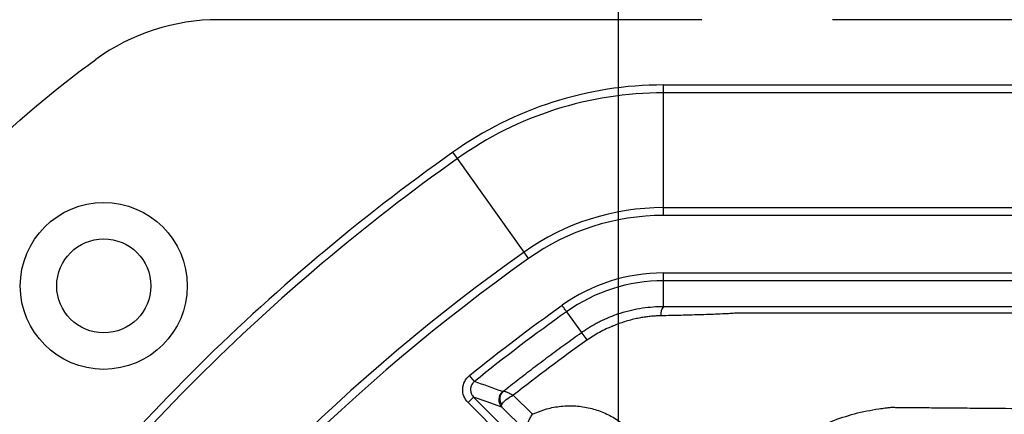
# Model space of a CAD drawing. Extents: x 0.3 to 16.8, y 0.3 to 10.8.
# Drawn here: x 11.1 to 11.4, y 6.5 to 6.7 of the extents above; entities that cross this region are included whole.
import ezdxf

# ---------------------------------------------------------------- set-up
doc = ezdxf.new("R2010")
doc.units = 0
doc.header["$MEASUREMENT"] = 0
doc.layers.get('0').update_dxf_attribs({"linetype": 'CONTINUOUS'})
doc.layers.add('LAYER0', color=7, linetype='CONTINUOUS')
doc.styles.add('SLDTEXTSTYLE0', font='TXT', dxfattribs={"width": 0.75})
doc.dimstyles.new('SLDDIMSTYLE0', dxfattribs={"dimtxt": 0.125, "dimasz": 0.13, "dimexe": 0, "dimexo": 0.0625, "dimgap": 0.03125, "dimtad": 0, "dimtih": 1, "dimtoh": 1, "dimlfac": 5, "dimrnd": 1e-09, "dimzin": 12, "dimtxsty": 'SLDTEXTSTYLE0', "dimsah": 1, "dimcen": 0.09, "dimazin": 3, "dimtfac": 1, "dimtofl": 0, "dimtmove": 0, "dimatfit": 3, "dimtolj": 1, "dimtzin": 12})

# ---------------------------------------------------------------- blocks, each defined once
blk = doc.blocks.new('_D_15')
at = {"layer": 'LAYER0'}
for p, q in [((11.2946872071, 6.5165676253), (11.2946872071, 8.4160702)), ((12.5196872071, 6.8521498454), (12.5196872071, 8.4160702)), ((11.2946872071, 8.2910702), (11.6815317373, 8.2910702)), ((12.5196872071, 8.2910702), (12.0047956362, 8.2910702))]:
    blk.add_line(p, q, dxfattribs=at)
for points in [[(11.2946872071, 8.2910702), (11.4246872071, 8.2710702), (11.4246872071, 8.3110702)], [(12.5196872071, 8.2910702), (12.3896872071, 8.3110702), (12.3896872071, 8.2710702)]]:
    blk.add_solid(points, dxfattribs=at)
at = {"layer": 'LAYER0', "insert": (11.6815317373, 8.3529849282), "char_height": 0.125, "attachment_point": 1, "style": 'SLDTEXTSTYLE0'}
blk.add_mtext('6.13', dxfattribs=at)

msp = doc.modelspace()

# ---------------------------------------------------------------- linework, layer by layer
at = {"color": 7, "linetype": 'CONTINUOUS'}
for p, q in [((11.3266912046, 6.6980572709), (11.1415946327, 6.6980572709)), ((11.5626912046, 6.6980572709), (11.3766832097, 6.6980572709)), ((11.3119394587, 6.6700559003), (11.3119394587, 6.6730559003)), ((11.3119394587, 6.6730559003), (13.7274349556, 6.6730559004)), ((13.7274349556, 6.6700559004), (11.3119394587, 6.6700559003)), ((11.3119394587, 6.6260559003), (11.3119394587, 6.6700559003)), ((11.2330891758, 6.6448645815), (11.2313498138, 6.6473088851)), ((11.2585998182, 6.609014796), (11.2330891758, 6.6448645815)), ((11.3119394587, 6.6230559003), (11.3119394587, 6.6260559003)), ((11.3119394587, 6.6260559003), (13.7274349556, 6.6260559004)), ((13.7274349556, 6.6230559004), (11.3119394587, 6.6230559003)), ((11.2603391802, 6.6065704924), (11.2585998182, 6.609014796)), ((11.3119394587, 6.6010298337), (13.7274349556, 6.6010298337)), ((11.3119394587, 6.598029948), (11.3119394587, 6.6010298337)), ((13.7274349556, 6.598029948), (11.3119394587, 6.598029948)), ((11.3119394587, 6.58820254), (11.3119394587, 6.598029948)), ((11.274848909, 6.5861801501), (11.2805315936, 6.5781930295)), ((11.2395826165, 6.5594285407), (11.2376969687, 6.5617617032)), ((11.2392687069, 6.553489152), (11.2371474067, 6.5513678518)), ((11.2571912103, 6.5313240482), (11.2371474067, 6.5513678518)), ((11.2392687069, 6.553489152), (11.2593125104, 6.5334453484)), ((11.254451646, 6.5541486998), (11.2617773463, 6.5468659082))]:
    msp.add_line(p, q, dxfattribs=at)
at = {"color": 7, "linetype": 'CONTINUOUS', "flags": 128}
msp.add_lwpolyline([(11.2500799124, 6.5496038391), (11.2440210997, 6.5517841523), (11.2392687069, 6.553489152)], dxfattribs=at)
at = {"color": 7, "linetype": 'CONTINUOUS'}
for radius in [0.0319614813968165, 0.0319585184273397, 0.0180000000000007]:
    msp.add_circle((11.0976872071, 6.5960572709), radius, dxfattribs=at)
for centre, radius, start, end in [((11.1415946327, 6.6180572709), 0.0799999999999992, 90, 125.8954457753), ((11.3119394587, 6.5340572709), 0.1389986293911853, 89.9999999994, 125.435586298), ((11.3119394587, 6.5340572709), 0.1359986293911852, 89.9999999995, 125.4355863085), ((11.6843236995, 6.0094207779), 0.782359622206804, 125.3791306618, 144.6208700679), ((11.6845586225, 6.0091858548), 0.7796871840032294, 125.3829937357, 144.617007106), ((11.3119394587, 6.5340572709), 0.0919986293911856, 90.0000000007, 125.4355865411), ((11.3119394587, 6.5340572709), 0.0889986293911855, 90.0000000009, 125.4355865654), ((11.6845410142, 6.0092034631), 0.7356626519485567, 125.3795241973, 144.6204764108), ((11.6843041251, 6.0094403522), 0.732332355501999, 125.374914222, 144.6250863692), ((11.3119394587, 6.5340572709), 0.0669725628098997, 90, 125.4355864969), ((11.3119394587, 6.5340572709), 0.0639726770407057, 90, 125.4355882143), ((11.3161304744, 6.5851656528), 0.0051756445899072, 144.0722202349, 186.0895557114), ((9.2015794968, 0.8258324049), 6.085029282094258, 70.3239327005, 70.4322756498), ((11.252908591, 6.5524321468), 0.0040000934052071, 128.456359311, 224.9962426351), ((11.253115983, 6.5528263616), 0.0038162862836105, 131.2692220642, 216.7791873883)]:
    msp.add_arc(centre, radius, start, end, dxfattribs=at)
for points in [[(11.01088014743652, 6.599054482792919), (11.03433976492453, 6.63146809720499), (11.0622763808765, 6.659404713158112), (11.09468999528914, 6.682864330645528)], [(11.23769696865813, 6.561761703232124), (11.24922566956967, 6.571079129370343), (11.26103229700729, 6.580030169110198), (11.27310961348274, 6.588624363524583)], [(11.27484890753135, 6.586180152188786), (11.2627628313751, 6.577579725009207), (11.25100868678667, 6.568663022232734), (11.23958261665612, 6.559428540460499)], [(11.28265549860468, 6.57525665080562), (11.27307977779945, 6.568453794360978), (11.26367720862886, 6.561419526906702), (11.25445164915566, 6.554148696446984)], [(11.25042085948789, 6.555564548265989), (11.25042414773146, 6.555563372437764), (11.25048564966999, 6.555608423118911), (11.25059876811709, 6.555694753166698)], [(11.25007991238041, 6.549603839112645), (11.2499098486311, 6.549779549818195), (11.24990505499335, 6.550104953584906), (11.25005933261188, 6.550541426187273)], [(11.25993315150295, 6.539787734950087), (11.25664945073777, 6.543059042885964), (11.25336533029153, 6.546330779028861), (11.25007991238041, 6.549603839112645)]]:
    msp.add_open_spline(points, degree=3, dxfattribs=at)
for points, knots in [([(11.27484890576068, 6.586180150541191), (11.27484712490726, 6.586182653152724), (11.27480818215385, 6.586237378927976), (11.27463671692008, 6.586478336924666), (11.27450365057522, 6.586665333432242), (11.27416464332181, 6.587141736180779), (11.2739598224534, 6.587429568443022), (11.2735337049283, 6.588028386191344), (11.273313699713, 6.588337556830648), (11.27310961026589, 6.588624361235477)], [0, 0, 0, 0, 0.25, 0.25, 0.5, 0.5, 0.75, 0.75, 1, 1, 1, 1]), ([(11.28053159363957, 6.578193029473372), (11.2809903164654, 6.57851332997941), (11.28190817439107, 6.579154218859381), (11.28332261422818, 6.580061084369476), (11.28476366216719, 6.580927315396873), (11.28623275690648, 6.581748093622857), (11.28836430522149, 6.582853693766142), (11.2914188471158, 6.584244660045867), (11.29541355613487, 6.585701721687405), (11.29964674239892, 6.586863005183436), (11.30381953389548, 6.587651001559744), (11.30791451544594, 6.588122261758127), (11.31061092989304, 6.58817604227266), (11.31193945868531, 6.588202540039759)], [0, 0, 0, 0, 0.0498811732793309, 0.0998071769226113, 0.1497839447412204, 0.1998173917480378, 0.2499134121429907, 0.3640710254891904, 0.4994231199146218, 0.6299563611345979, 0.7568756433944762, 0.8802121431291736, 1, 1, 1, 1]), ([(11.3400481084441, 6.585667981473963), (11.34002554406374, 6.585667643725549), (11.3399870320397, 6.585667067269434), (11.33991405912993, 6.585647068804693), (11.33978290745259, 6.585640216570702), (11.33951776178499, 6.585611468698321), (11.33898404020633, 6.585575212622159), (11.33792099771781, 6.585488431596689), (11.33579179277781, 6.585362314743485), (11.3328273731031, 6.585221484384613), (11.32918238416568, 6.585083480773451), (11.32448749442912, 6.58493449191768), (11.31836108290799, 6.584774973666616), (11.31354730952496, 6.584671513540818), (11.31098410652812, 6.584616423846435)], [0, 0, 0, 0, 0.0022975648487254, 0.0039213960811072, 0.0078359648728409, 0.0156845004140801, 0.0313883570188665, 0.0626755236814897, 0.1251499096437608, 0.2500122227063046, 0.3671264865352711, 0.5000218449092293, 0.7337752728462442, 1, 1, 1, 1]), ([(11.31193945868531, 6.588202540039757), (11.31821491427502, 6.588192829279891), (11.32449272710298, 6.588184646617907), (11.33391639397272, 6.588176876478284), (11.33705859787838, 6.58817492277173), (11.34334923911417, 6.588175056224147), (11.35907583405523, 6.588175384572911), (11.39996487670999, 6.588176170736435), (11.43770839246999, 6.588176756453175), (11.51319517179996, 6.588177764402533), (11.56351933212057, 6.588178218931938), (11.71449217853316, 6.58817908922301), (11.81514078903715, 6.588179013450584), (12.11708650933036, 6.588177887960336), (12.31838359113818, 6.588175899654954), (12.51968077551179, 6.588175567905352)], [0, 0, 0, 0, 0.0156250000000012, 0.0156250000000012, 0.0234375000000015, 0.0234375000000015, 0.0312500000000018, 0.062500000000002, 0.1250000000000019, 0.1250000000000019, 0.2500000000000016, 0.2500000000000016, 0.500000000000001, 0.500000000000001, 1, 1, 1, 1]), ([(12.51968720713675, 6.585643300916819), (12.32307060078619, 6.585647115394249), (12.12642754465982, 6.585608442921051), (11.83149350687137, 6.585581313397193), (11.73318736404367, 6.585578014930899), (11.58574390811875, 6.58559371128289), (11.5365987207931, 6.585602395906306), (11.46288578403899, 6.585620803831006), (11.42603051951114, 6.585631254463482), (11.3830349893269, 6.585645289115766), (11.36153781538343, 6.585652724992322), (11.35078937812944, 6.585656529598139), (11.34541519725233, 6.585658452616606), (11.34272811628334, 6.585659419053385), (11.34138457817069, 6.58565990347938), (11.34071280970787, 6.585660145991139), (11.34042490906533, 6.585660249988429), (11.34023297533192, 6.58566031933407), (11.34012977914523, 6.5856525568772), (11.34004810844388, 6.585667981473731)], [0, 0, 0, 0, 0.4999999999999998, 0.4999999999999998, 0.7499999999999996, 0.7499999999999996, 0.8749999999999996, 0.8749999999999996, 0.9374999999999997, 0.9687499999999998, 0.9843749999999996, 0.9921874999999994, 0.9960937499999994, 0.9980468749999994, 0.9990234374999997, 0.9995117187499998, 0.9997558593749999, 0.9997558593749999, 1, 1, 1, 1]), ([(11.31098410652812, 6.584616423846435), (11.31038904745034, 6.584597890424197), (11.30918394011641, 6.584560356734021), (11.30735442246964, 6.584418397989768), (11.30548434206827, 6.5842077561474), (11.30357721479076, 6.583917553843816), (11.3015356722496, 6.583525217878234), (11.29935974897079, 6.583009578229202), (11.29710864537937, 6.58236153136402), (11.29484354082165, 6.581599765738687), (11.29336900088282, 6.581005320137549), (11.29260442118582, 6.580697087701357)], [0, 0, 0, 0, 0.0950223727379635, 0.1924383015899736, 0.2922312959358154, 0.3943827507549983, 0.4988712021177694, 0.6220909533176013, 0.7487392027337689, 0.8697160387555439, 1, 1, 1, 1]), ([(11.25059876623996, 6.555694755531981), (11.25249197564915, 6.557188203674898), (11.25631147574728, 6.56020119595178), (11.26214954067359, 6.564684818404349), (11.2681337333495, 6.569187366689866), (11.27426698234293, 6.573706843843953), (11.27843124132978, 6.576689568209863), (11.2805311442922, 6.578193660955248)], [0, 0, 0, 0, 0.1931670035262573, 0.389709339780643, 0.5896668984986755, 0.7930821070115412, 1, 1, 1, 1]), ([(11.28053221590447, 6.578193472318691), (11.28054215646847, 6.578188852228404), (11.2807409591128, 6.577919651541685), (11.28151116321536, 6.576854342566761), (11.28207242141137, 6.576072264223781), (11.28265549831221, 6.575256650590551)], [0, 0, 0, 0, 0.5, 0.5, 1, 1, 1, 1]), ([(11.29260442118593, 6.580697087701531), (11.29249526191275, 6.580652715409962), (11.29233148646515, 6.580586142120299), (11.29211368117784, 6.580495740328303), (11.29178700258728, 6.580358923926552), (11.29108097681548, 6.58005566919473), (11.28957381457135, 6.579370046542012), (11.28746322468825, 6.578294183651407), (11.28500253061406, 6.576864701040526), (11.28343768983493, 6.575792563643382), (11.28265549806553, 6.575256651581984)], [0, 0, 0, 0, 0.0311864484681037, 0.0467901114412353, 0.0624000594177928, 0.1248923180672546, 0.2500261364636996, 0.5000108239638604, 0.7500784594210445, 1, 1, 1, 1]), ([(11.23714740670079, 6.551367851802717), (11.23644934934209, 6.552065909161416), (11.23591047602364, 6.552900072015525), (11.23521118560515, 6.554724355419009), (11.23505550302353, 6.555714867547836), (11.23515812115079, 6.557658568188084), (11.23541753952929, 6.558627700373179), (11.23630423180727, 6.56036672475839), (11.2369291710733, 6.56114117388188), (11.23769696865813, 6.561761703232124)], [0, 0, 0, 0, 0.25, 0.25, 0.5, 0.5, 0.75, 0.75, 1, 1, 1, 1]), ([(11.23958261646561, 6.559428540696203), (11.23944750352326, 6.559310323108996), (11.23916587712981, 6.559063913015712), (11.23879952180983, 6.558607070236479), (11.23848007352914, 6.55806712147804), (11.23823898668275, 6.557445338457897), (11.23810034050877, 6.556760793108128), (11.2380845523547, 6.556040355511475), (11.23820047560628, 6.555317982994699), (11.23844688785179, 6.554632376659059), (11.23879931752742, 6.55400798259044), (11.23911415634099, 6.553659981444663), (11.23926870685085, 6.55348915195289)], [0, 0, 0, 0, 0.0802921595626515, 0.1673591806043195, 0.2609274534289934, 0.3603552887490956, 0.4645917809262609, 0.5721919870992495, 0.6814036902712675, 0.7903204081056476, 0.8970708615384271, 1, 1, 1, 1]), ([(11.25059876811829, 6.555694753165195), (11.2506315899248, 6.555710173724383), (11.25069934358386, 6.555742006198606), (11.25088387587346, 6.555738517230609), (11.25113891560405, 6.555690546163847), (11.25147508209351, 6.555588533982418), (11.2518906164679, 6.555431600391274), (11.2524169181681, 6.555206775464894), (11.25303677564898, 6.554910250017095), (11.2537311588616, 6.554548041032738), (11.25421370504662, 6.554280581144662), (11.25445164928467, 6.554148696277981)], [0, 0, 0, 0, 0.0888828320946736, 0.1834797575877329, 0.2835887611014379, 0.3888376146513956, 0.498686568361044, 0.6108088839729786, 0.7491111574596258, 0.876286340401381, 1, 1, 1, 1]), ([(11.25005933261188, 6.550541426187275), (11.25029773818738, 6.551215898949287), (11.25095494365963, 6.551900956320552), (11.2525260277888, 6.55312835021301), (11.25346374308735, 6.553682788293855), (11.25445164915565, 6.554148696446986)], [0, 0, 0, 0, 0.5, 0.5, 1, 1, 1, 1]), ([(11.26177729023928, 6.54686598146428), (11.26221700566245, 6.547070495590321), (11.26309579582087, 6.547479225854839), (11.26444332690277, 6.548017357890899), (11.26580976904623, 6.548499572953309), (11.26764206792971, 6.549055999865729), (11.26995890591648, 6.549600232060497), (11.27368981891234, 6.550143711069556), (11.27839200807488, 6.550229518445246), (11.28387767164644, 6.549384789518991), (11.28909797414062, 6.547670499924414), (11.29388456927195, 6.545158942172105), (11.29818731176893, 6.541918007297546), (11.30303128572306, 6.536852919525576), (11.30755722148434, 6.529065665050927), (11.30941031505957, 6.520085541838376), (11.3090711762161, 6.512587601044326), (11.30807883864782, 6.507953773051257), (11.30683528697558, 6.504371024485287), (11.30564581085426, 6.501700761287444), (11.30428717592111, 6.499196473701936), (11.30319584115791, 6.497613746952207), (11.30268445545381, 6.496872101161561)], [0, 0, 0, 0, 0.0157564390857268, 0.0314899202321365, 0.0472375174101727, 0.063035450865895, 0.0941209941566857, 0.1252857408956473, 0.1874745837625466, 0.2501640176131102, 0.3122296469601574, 0.3750927720888282, 0.4369587107684491, 0.5000818293660526, 0.6209195269243012, 0.7494537275384181, 0.8122031517027288, 0.8747272455559714, 0.9070369232425783, 0.9374943259736547, 0.9707106295883995, 1, 1, 1, 1]), ([(11.36326733636688, 6.537643924226162), (11.36404833770348, 6.538116684875794), (11.36541534026365, 6.538944167478063), (11.36820925654282, 6.540497069483451), (11.37309416551047, 6.542965636413591), (11.38050136697641, 6.545903656984439), (11.38819060437616, 6.547934075335996), (11.3936514185754, 6.548878817062859), (11.39652957272298, 6.549272683558669), (11.39811246132367, 6.54943869530817), (11.39890282071847, 6.549530045424592), (11.39917056260071, 6.549560991159248)], [0, 0, 0, 0, 0.0717307966551844, 0.1255518756168615, 0.2511416555440094, 0.5016228951078768, 0.7501795110472658, 0.8747639185787118, 0.9372895559405827, 0.9787562311029906, 1, 1, 1, 1]), ([(11.39917056260071, 6.549560991159243), (11.3992292295124, 6.54955838340182), (11.39946724056759, 6.549547803756867), (11.4000042943925, 6.549551498233511), (11.40089970116454, 6.549538518670086), (11.40215224091735, 6.549529059200673), (11.40376160256779, 6.549513262880079), (11.40572790137001, 6.549495254218732), (11.40805107801426, 6.549473562104273), (11.41073113430077, 6.549448795323066), (11.4137680474898, 6.5494208518287), (11.41716179989411, 6.549389881903886), (11.42091236904571, 6.54935596760143), (11.42501973087703, 6.549319223767462), (11.42948385883797, 6.549279776248632), (11.44425061144669, 6.549150965005794), (11.48087288198001, 6.548853384094271), (11.56257594921815, 6.548314904785394), (11.67668508409149, 6.547878070321561), (11.81675063444048, 6.547736341424522), (11.95683273502983, 6.547896064419083), (12.09952894316847, 6.54824894769348), (12.23960670480005, 6.548660689731279), (12.37965491994193, 6.549055994131487), (12.4730119308037, 6.549182775601031), (12.51968720714477, 6.549246161950606)], [0, 0, 0, 0, 0.0001572506189403, 0.0006379641379406, 0.0014372273660966, 0.0025550356023297, 0.0039913818329781, 0.005746256782482, 0.0078196489326999, 0.0102115445375422, 0.012921927637537, 0.015950780075481, 0.0192980815139616, 0.0229638094545259, 0.0269479392595417, 0.031250444190358, 0.0625006258694709, 0.1250006704743719, 0.2500002592571351, 0.3680088330312471, 0.5000007465583145, 0.6250447959548573, 0.7500532758636106, 0.8750352832430818, 1, 1, 1, 1]), ([(11.25993315149634, 6.539787734956833), (11.25987879899804, 6.539852630070687), (11.25976787357689, 6.53998507141304), (11.25964925136125, 6.540265355887883), (11.25957046274944, 6.54061104257912), (11.25954144896812, 6.541026698738403), (11.25956568525729, 6.541506450360818), (11.25964539005164, 6.542043888377233), (11.25979996954599, 6.542720526134653), (11.26008032929531, 6.543621338258405), (11.2605870236878, 6.544832001707062), (11.26119339103414, 6.54596266826943), (11.2616349515502, 6.546645657375914), (11.26177734631337, 6.546865908210235)], [0, 0, 0, 0, 0.0650737738571017, 0.1328059610329097, 0.2029682147794477, 0.2752474582718395, 0.3492535028200439, 0.424533118736267, 0.5005901746402508, 0.6123168111613387, 0.7507238001537577, 0.9196132259337327, 1, 1, 1, 1])]:
    msp.add_open_spline(points, degree=3, knots=knots, dxfattribs=at)

# ---------------------------------------------------------------- dimensions: what is measured, and where the dimension line sits
at = {"layer": 'LAYER0'}
dim = msp.add_linear_dim(base=(11.2946872071, 8.2910702), p1=(12.5196872071, 6.8021498454), p2=(11.2946872071, 6.4665676253), dimstyle='SLDDIMSTYLE0', dxfattribs=at)
dim.commit()
dim.dimension.update_dxf_attribs({"geometry": '_D_15', "text_midpoint": (11.8431636867, 8.2910702), "dimtype": 160})

doc.saveas('drawing.dxf')
